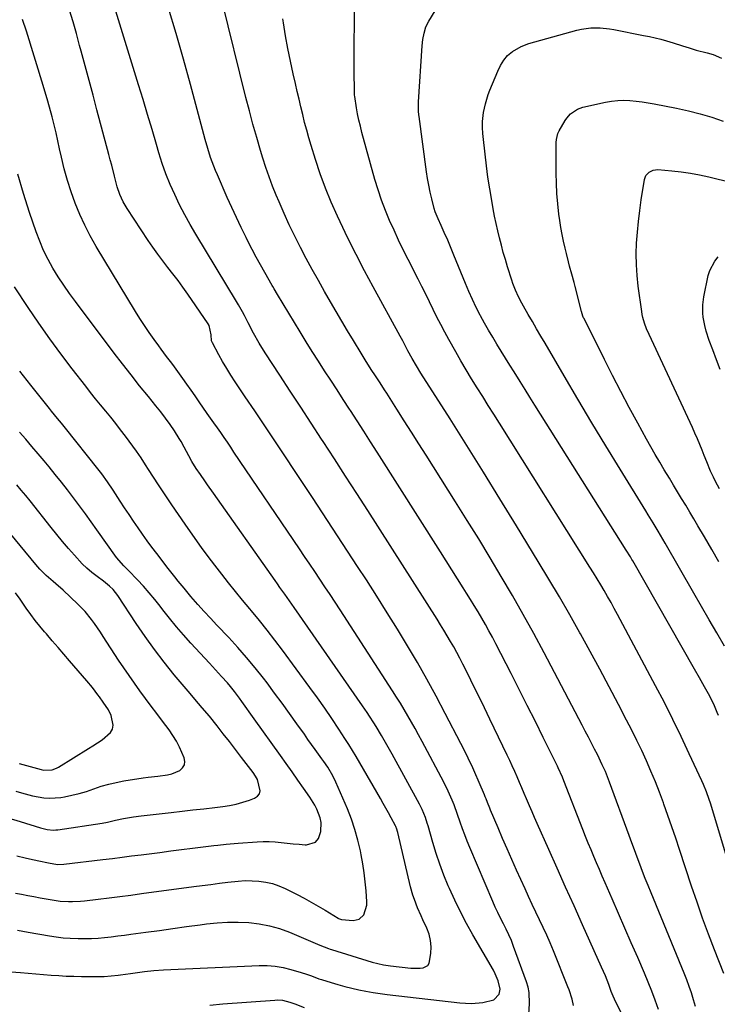
# Model space of a CAD drawing. Units: inches. Extents: x 1889832 to 1895203, y 443151 to 448533.
# Drawn here: x 1892446 to 1892745, y 446999 to 447422 of the extents above; entities that cross this region are included whole.
import ezdxf

# ---------------------------------------------------------------- set-up
doc = ezdxf.new("R2010")
doc.units = ezdxf.units.IN
doc.header["$MEASUREMENT"] = 0
doc.layers.add('7', color=7, linetype='Continuous')
doc.layers.add('8', color=7, linetype='Continuous')

msp = doc.modelspace()

# ---------------------------------------------------------------- linework, layer by layer
at = {"layer": '7', "color": 18}
for points in [[(1892703.81, 446995.2, 1822), (1892700.67, 447001.38, 1822), (1892700.13, 447002.6, 1822), (1892699.37, 447004.69, 1822), (1892698.28, 447007.64, 1822), (1892697.56, 447009.53, 1822), (1892696.81, 447011.4, 1822), (1892695.21, 447015.11, 1822), (1892687, 447033.31, 1822), (1892683.37, 447041.39, 1822), (1892679.75, 447049.47, 1822), (1892676.13, 447057.56, 1822), (1892672.53, 447065.65, 1822), (1892667.6, 447076.76, 1822), (1892666.48, 447079.3, 1822), (1892665.37, 447081.84, 1822), (1892664.28, 447084.4, 1822), (1892663.05, 447087.31, 1822), (1892662.04, 447089.69, 1822), (1892661.04, 447092.06, 1822), (1892660.02, 447094.43, 1822), (1892658.99, 447096.79, 1822), (1892657.95, 447099.15, 1822), (1892656.89, 447101.5, 1822), (1892655.8, 447103.83, 1822), (1892654.7, 447106.16, 1822), (1892647.32, 447121.56, 1822), (1892645.01, 447126.36, 1822), (1892642.67, 447131.14, 1822), (1892640.31, 447135.91, 1822), (1892637.94, 447140.67, 1822), (1892635.64, 447145.23, 1822), (1892634.37, 447147.69, 1822), (1892633.08, 447150.13, 1822), (1892631.75, 447152.56, 1822), (1892630.39, 447154.96, 1822), (1892628.99, 447157.35, 1822), (1892627.58, 447159.72, 1822), (1892626.13, 447162.07, 1822), (1892624.66, 447164.42, 1822), (1892594.91, 447211.06, 1822), (1892590.15, 447218.48, 1822), (1892585.38, 447225.89, 1822), (1892580.58, 447233.29, 1822), (1892575.76, 447240.67, 1822), (1892575.09, 447241.7, 1822), (1892570.6, 447248.56, 1822), (1892566.1, 447255.43, 1822), (1892561.61, 447262.29, 1822), (1892557.12, 447269.16, 1822), (1892550.84, 447278.76, 1822), (1892548.24, 447282.96, 1822), (1892545.84, 447287.28, 1822), (1892543.55, 447291.66, 1822), (1892541.95, 447294.78, 1822), (1892541.14, 447296.32, 1822), (1892539.44, 447299.38, 1822), (1892538.55, 447300.89, 1822), (1892521.14, 447329.68, 1822), (1892518.71, 447333.84, 1822), (1892516.37, 447338.06, 1822), (1892514.16, 447342.34, 1822), (1892512.04, 447346.68, 1822), (1892510.1, 447351.09, 1822), (1892508.29, 447355.55, 1822), (1892506.7, 447360.09, 1822), (1892505.25, 447364.68, 1822), (1892504.21, 447368.25, 1822), (1892502.33, 447374.66, 1822), (1892500.43, 447381.07, 1822), (1892498.5, 447387.47, 1822), (1892496.56, 447393.86, 1822), (1892482.26, 447440.47, 1822)], [(1892735.44, 446998.26, 1826), (1892734.66, 447001.16, 1826), (1892733.77, 447004.03, 1826), (1892732.82, 447006.88, 1826), (1892731.78, 447009.69, 1826), (1892730.68, 447012.49, 1826), (1892716.4, 447047.08, 1826), (1892715.16, 447050.12, 1826), (1892713.95, 447053.17, 1826), (1892712.77, 447056.22, 1826), (1892711.6, 447059.29, 1826), (1892710.46, 447062.36, 1826), (1892709.31, 447065.44, 1826), (1892708.18, 447068.51, 1826), (1892707.04, 447071.59, 1826), (1892698.59, 447094.58, 1826), (1892696.81, 447099.08, 1826), (1892695.5, 447102.03, 1826), (1892693.39, 447106.39, 1826), (1892692.21, 447108.7, 1826), (1892690.88, 447111.29, 1826), (1892689.55, 447113.88, 1826), (1892688.2, 447116.47, 1826), (1892686.85, 447119.04, 1826), (1892670.52, 447150, 1826), (1892666.07, 447158.28, 1826), (1892661.55, 447166.52, 1826), (1892656.91, 447174.68, 1826), (1892652.18, 447182.81, 1826), (1892647.36, 447190.87, 1826), (1892642.5, 447198.91, 1826), (1892637.56, 447206.9, 1826), (1892632.57, 447214.86, 1826), (1892619.92, 447234.83, 1826), (1892616.8, 447239.77, 1826), (1892613.67, 447244.7, 1826), (1892610.54, 447249.63, 1826), (1892607.41, 447254.57, 1826), (1892603.04, 447261.45, 1826), (1892602.09, 447262.93, 1826), (1892600.18, 447265.9, 1826), (1892598.18, 447268.97, 1826), (1892596.4, 447271.71, 1826), (1892593.75, 447275.84, 1826), (1892592.03, 447278.62, 1826), (1892588.7, 447284.06, 1826), (1892586.2, 447288.19, 1826), (1892583.73, 447292.33, 1826), (1892581.29, 447296.5, 1826), (1892578.87, 447300.68, 1826), (1892576.35, 447305.09, 1826), (1892573.7, 447309.79, 1826), (1892571.08, 447314.51, 1826), (1892568.52, 447319.27, 1826), (1892566, 447324.04, 1826), (1892563.56, 447328.86, 1826), (1892561.2, 447333.71, 1826), (1892558.97, 447338.63, 1826), (1892556.82, 447343.58, 1826), (1892555.6, 447346.46, 1826), (1892554.03, 447350.38, 1826), (1892552.54, 447354.32, 1826), (1892551.18, 447358.31, 1826), (1892549.89, 447362.32, 1826), (1892548.91, 447365.59, 1826), (1892547.24, 447371.28, 1826), (1892545.62, 447376.98, 1826), (1892544.1, 447382.7, 1826), (1892542.63, 447388.44, 1826), (1892532.44, 447429.63, 1826)], [(1892719.58, 446996.93, 1824), (1892718.19, 447000.89, 1824), (1892716.74, 447004.82, 1824), (1892715.18, 447008.72, 1824), (1892713.56, 447012.58, 1824), (1892710.68, 447019.2, 1824), (1892707.94, 447025.49, 1824), (1892705.21, 447031.79, 1824), (1892702.47, 447038.09, 1824), (1892699.74, 447044.38, 1824), (1892696.74, 447051.3, 1824), (1892695.51, 447054.14, 1824), (1892694.29, 447056.98, 1824), (1892693.08, 447059.83, 1824), (1892691.87, 447062.68, 1824), (1892690.68, 447065.54, 1824), (1892689.5, 447068.4, 1824), (1892688.34, 447071.27, 1824), (1892687.2, 447074.14, 1824), (1892679, 447095.09, 1824), (1892678.36, 447096.68, 1824), (1892676.61, 447100.62, 1824), (1892676.24, 447101.39, 1824), (1892670.19, 447113.65, 1824), (1892666.78, 447120.54, 1824), (1892663.33, 447127.42, 1824), (1892659.86, 447134.28, 1824), (1892656.36, 447141.13, 1824), (1892649.79, 447153.93, 1824), (1892648.34, 447156.7, 1824), (1892646.85, 447159.46, 1824), (1892645.33, 447162.19, 1824), (1892643.78, 447164.91, 1824), (1892642.19, 447167.61, 1824), (1892640.58, 447170.29, 1824), (1892638.94, 447172.96, 1824), (1892637.28, 447175.62, 1824), (1892635.79, 447177.99, 1824), (1892633.37, 447181.82, 1824), (1892630.95, 447185.65, 1824), (1892628.53, 447189.48, 1824), (1892626.1, 447193.31, 1824), (1892598.94, 447236.19, 1824), (1892596.1, 447240.66, 1824), (1892593.24, 447245.12, 1824), (1892590.37, 447249.57, 1824), (1892587.48, 447254.01, 1824), (1892587.06, 447254.67, 1824), (1892584.38, 447258.78, 1824), (1892581.7, 447262.89, 1824), (1892579.02, 447267, 1824), (1892576.35, 447271.12, 1824), (1892573.7, 447275.25, 1824), (1892571.07, 447279.39, 1824), (1892568.49, 447283.56, 1824), (1892565.92, 447287.74, 1824), (1892556.18, 447303.82, 1824), (1892554.71, 447306.27, 1824), (1892554.14, 447307.26, 1824), (1892553.85, 447307.75, 1824), (1892550.69, 447313.26, 1824), (1892548.85, 447316.52, 1824), (1892547.05, 447319.8, 1824), (1892545.31, 447323.12, 1824), (1892543.61, 447326.45, 1824), (1892542.7, 447328.26, 1824), (1892540.61, 447332.53, 1824), (1892538.56, 447336.82, 1824), (1892536.57, 447341.14, 1824), (1892534.63, 447345.48, 1824), (1892530.41, 447355.12, 1824), (1892529.62, 447356.98, 1824), (1892528.15, 447360.76, 1824), (1892527.47, 447362.66, 1824), (1892526.21, 447366.51, 1824), (1892525.1, 447370.41, 1824), (1892518.78, 447393.91, 1824), (1892515.76, 447404.87, 1824), (1892512.66, 447415.8, 1824), (1892509.42, 447426.7, 1824)], [(1892745.39, 447123.09, 1832), (1892744.82, 447124.48, 1832), (1892743.61, 447127.26, 1832), (1892741.66, 447131.5, 1832), (1892739.37, 447135.47, 1832), (1892737.18, 447139.27, 1832), (1892735.01, 447143.08, 1832), (1892708.56, 447189.53, 1832), (1892708.22, 447190.12, 1832), (1892707.54, 447191.28, 1832), (1892705.79, 447194.15, 1832), (1892666.55, 447256.39, 1832), (1892664.45, 447259.74, 1832), (1892662.35, 447263.1, 1832), (1892660.27, 447266.46, 1832), (1892657.71, 447270.59, 1832), (1892655.87, 447273.57, 1832), (1892654.03, 447276.55, 1832), (1892652.17, 447279.52, 1832), (1892650.31, 447282.49, 1832), (1892648.47, 447285.47, 1832), (1892646.68, 447288.48, 1832), (1892644.96, 447291.53, 1832), (1892643.29, 447294.61, 1832), (1892643.08, 447295, 1832), (1892641.39, 447298.32, 1832), (1892639.77, 447301.67, 1832), (1892638.25, 447305.07, 1832), (1892636.81, 447308.5, 1832), (1892631.86, 447320.78, 1832), (1892630.98, 447322.9, 1832), (1892629.17, 447327.12, 1832), (1892627.64, 447330.49, 1832), (1892626.33, 447333.39, 1832), (1892625.03, 447336.31, 1832), (1892623.87, 447339.26, 1832), (1892623.39, 447340.78, 1832), (1892622.3, 447344.95, 1832), (1892621.62, 447347.82, 1832), (1892621.02, 447350.7, 1832), (1892620.51, 447353.61, 1832), (1892620.06, 447356.52, 1832), (1892616.88, 447380.23, 1832), (1892616.79, 447381, 1832), (1892616.65, 447382.56, 1832), (1892616.63, 447385.69, 1832), (1892616.67, 447386.47, 1832), (1892618.26, 447410.58, 1832), (1892618.55, 447413.33, 1832), (1892619.05, 447416.05, 1832), (1892619.86, 447418.66, 1832), (1892621.08, 447421.11, 1832), (1892623.73, 447425.51, 1832)], [(1892663.98, 446994.75, 1818), (1892664.34, 446999.55, 1818), (1892664.18, 447004.28, 1818), (1892663.7, 447006.59, 1818), (1892663.02, 447008.87, 1818), (1892657.45, 447024.02, 1818), (1892656.48, 447026.5, 1818), (1892655.44, 447028.96, 1818), (1892654.31, 447031.37, 1818), (1892653.1, 447033.74, 1818), (1892651.88, 447036.12, 1818), (1892650.7, 447038.51, 1818), (1892649.58, 447040.93, 1818), (1892648.5, 447043.37, 1818), (1892638.61, 447066.52, 1818), (1892637.52, 447069.18, 1818), (1892636.46, 447071.86, 1818), (1892635.48, 447074.56, 1818), (1892634.54, 447077.28, 1818), (1892633.39, 447080.71, 1818), (1892631.91, 447084.73, 1818), (1892631.12, 447086.73, 1818), (1892629.42, 447090.66, 1818), (1892627.51, 447094.49, 1818), (1892618.2, 447112.03, 1818), (1892616.71, 447114.79, 1818), (1892615.2, 447117.55, 1818), (1892613.67, 447120.29, 1818), (1892612.11, 447123.01, 1818), (1892610.51, 447125.72, 1818), (1892608.89, 447128.41, 1818), (1892607.23, 447131.07, 1818), (1892605.54, 447133.72, 1818), (1892582.98, 447168.52, 1818), (1892580.84, 447171.8, 1818), (1892578.69, 447175.08, 1818), (1892576.53, 447178.35, 1818), (1892574.36, 447181.61, 1818), (1892572.18, 447184.87, 1818), (1892569.99, 447188.13, 1818), (1892567.8, 447191.38, 1818), (1892565.6, 447194.63, 1818), (1892537.48, 447236.21, 1818), (1892536.07, 447238.3, 1818), (1892534.65, 447240.38, 1818), (1892533.22, 447242.46, 1818), (1892531.78, 447244.54, 1818), (1892530.35, 447246.61, 1818), (1892528.91, 447248.68, 1818), (1892527.47, 447250.75, 1818), (1892526.03, 447252.82, 1818), (1892522.55, 447257.81, 1818), (1892520.8, 447260.32, 1818), (1892519.05, 447262.83, 1818), (1892517.28, 447265.33, 1818), (1892515.52, 447267.82, 1818), (1892514.15, 447269.75, 1818), (1892511.95, 447272.79, 1818), (1892510.83, 447274.3, 1818), (1892508.56, 447277.29, 1818), (1892506.31, 447280.3, 1818), (1892505.2, 447281.81, 1818), (1892503.18, 447284.57, 1818), (1892501.11, 447287.5, 1818), (1892499.09, 447290.46, 1818), (1892497.14, 447293.47, 1818), (1892495.25, 447296.51, 1818), (1892478.4, 447324.49, 1818), (1892475.85, 447328.98, 1818), (1892473.47, 447333.55, 1818), (1892471.34, 447338.23, 1818), (1892469.37, 447343, 1818), (1892467.63, 447347.86, 1818), (1892466.05, 447352.77, 1818), (1892464.69, 447357.74, 1818), (1892463.49, 447362.76, 1818), (1892462.7, 447366.4, 1818), (1892461.13, 447373.25, 1818), (1892459.45, 447380.07, 1818), (1892457.59, 447386.84, 1818), (1892455.61, 447393.58, 1818), (1892448.45, 447416.92, 1818), (1892446.75, 447421.93, 1818)], [(1892747.63, 447012.33, 1828), (1892743.66, 447022.52, 1828), (1892741.07, 447029.32, 1828), (1892738.56, 447036.14, 1828), (1892736.15, 447043, 1828), (1892733.81, 447049.89, 1828), (1892728.64, 447065.55, 1828), (1892727, 447070.44, 1828), (1892725.34, 447075.33, 1828), (1892723.64, 447080.21, 1828), (1892721.92, 447085.08, 1828), (1892721.72, 447085.64, 1828), (1892720.03, 447090.2, 1828), (1892718.27, 447094.72, 1828), (1892716.39, 447099.2, 1828), (1892714.44, 447103.65, 1828), (1892712.4, 447108.06, 1828), (1892710.31, 447112.45, 1828), (1892708.15, 447116.8, 1828), (1892705.94, 447121.13, 1828), (1892702.46, 447127.82, 1828), (1892698.44, 447135.46, 1828), (1892694.38, 447143.08, 1828), (1892690.26, 447150.66, 1828), (1892686.09, 447158.22, 1828), (1892685.87, 447158.61, 1828), (1892681.52, 447166.32, 1828), (1892677.1, 447174, 1828), (1892672.6, 447181.62, 1828), (1892668.03, 447189.21, 1828), (1892658.65, 447204.6, 1828), (1892651.6, 447216.09, 1828), (1892644.51, 447227.56, 1828), (1892637.36, 447238.99, 1828), (1892630.17, 447250.4, 1828), (1892617.72, 447270.03, 1828), (1892615.77, 447273.2, 1828), (1892613.91, 447276.42, 1828), (1892612.11, 447279.67, 1828), (1892609.9, 447283.88, 1828), (1892608.77, 447285.98, 1828), (1892597.21, 447307.08, 1828), (1892593.5, 447314, 1828), (1892589.89, 447320.96, 1828), (1892586.4, 447328, 1828), (1892583, 447335.07, 1828), (1892581.9, 447337.41, 1828), (1892579.25, 447343.4, 1828), (1892576.76, 447349.46, 1828), (1892574.52, 447355.61, 1828), (1892572.45, 447361.83, 1828), (1892570.6, 447367.81, 1828), (1892569.62, 447371.1, 1828), (1892568.68, 447374.39, 1828), (1892567.8, 447377.7, 1828), (1892566.97, 447381.02, 1828), (1892566.17, 447384.35, 1828), (1892565.39, 447387.68, 1828), (1892564.62, 447391.02, 1828), (1892563.85, 447394.36, 1828), (1892562.91, 447398.54, 1828), (1892561.73, 447403.98, 1828), (1892560.63, 447409.43, 1828), (1892559.64, 447414.91, 1828), (1892558.73, 447420.4, 1828), (1892558.46, 447422.09, 1828)], [(1892747.97, 447152.88, 1834), (1892744.68, 447158.56, 1834), (1892741.39, 447164.23, 1834), (1892738.11, 447169.92, 1834), (1892734.83, 447175.6, 1834), (1892722.49, 447197.04, 1834), (1892721.47, 447198.8, 1834), (1892719.41, 447202.3, 1834), (1892717.31, 447205.78, 1834), (1892715.19, 447209.25, 1834), (1892714.13, 447210.98, 1834), (1892703.15, 447228.85, 1834), (1892697.07, 447238.82, 1834), (1892691.03, 447248.81, 1834), (1892685.05, 447258.85, 1834), (1892679.12, 447268.91, 1834), (1892670.94, 447282.88, 1834), (1892669.13, 447285.97, 1834), (1892667.33, 447289.07, 1834), (1892665.53, 447292.17, 1834), (1892663.73, 447295.27, 1834), (1892661.67, 447298.84, 1834), (1892660.92, 447300.17, 1834), (1892659.52, 447302.87, 1834), (1892658.26, 447305.64, 1834), (1892657.17, 447308.48, 1834), (1892656.68, 447309.93, 1834), (1892654.87, 447315.71, 1834), (1892653.94, 447318.79, 1834), (1892653.04, 447321.87, 1834), (1892652.19, 447324.97, 1834), (1892651.38, 447328.08, 1834), (1892650.63, 447331.21, 1834), (1892649.92, 447334.34, 1834), (1892649.28, 447337.49, 1834), (1892648.68, 447340.65, 1834), (1892648.05, 447344.21, 1834), (1892647.22, 447349.16, 1834), (1892646.45, 447354.12, 1834), (1892645.79, 447359.09, 1834), (1892645.19, 447364.07, 1834), (1892644.35, 447371.67, 1834), (1892644.23, 447372.96, 1834), (1892644.09, 447375.54, 1834), (1892644.12, 447378.11, 1834), (1892644.58, 447381.95, 1834), (1892645.36, 447385.6, 1834), (1892646.57, 447389.61, 1834), (1892647.32, 447391.58, 1834), (1892650.71, 447399.68, 1834), (1892651.85, 447402.09, 1834), (1892653.23, 447404.38, 1834), (1892654.9, 447406.42, 1834), (1892656.94, 447408.1, 1834), (1892660.72, 447410.29, 1834), (1892664.02, 447411.49, 1834), (1892684.64, 447417.23, 1834), (1892686.59, 447417.69, 1834), (1892690.54, 447418.22, 1834), (1892694.54, 447418.24, 1834), (1892698.53, 447417.86, 1834), (1892700.51, 447417.53, 1834), (1892713.25, 447415.06, 1834), (1892715.72, 447414.54, 1834), (1892718.18, 447413.98, 1834), (1892720.62, 447413.35, 1834), (1892723.05, 447412.66, 1834), (1892725.92, 447411.81, 1834), (1892729.85, 447410.59, 1834), (1892732.78, 447409.65, 1834), (1892735.75, 447408.77, 1834), (1892740.46, 447407.6, 1834), (1892743, 447406.81, 1834), (1892746.67, 447405.22, 1834)], [(1892745.56, 447189.06, 1836), (1892742.44, 447194.41, 1836), (1892739.31, 447199.75, 1836), (1892736.49, 447204.59, 1836), (1892734.77, 447207.51, 1836), (1892733.05, 447210.43, 1836), (1892731.3, 447213.34, 1836), (1892729.55, 447216.25, 1836), (1892727.79, 447219.15, 1836), (1892726.03, 447222.05, 1836), (1892724.27, 447224.96, 1836), (1892722.09, 447228.57, 1836), (1892720.14, 447231.84, 1836), (1892718.22, 447235.13, 1836), (1892716.35, 447238.43, 1836), (1892714.49, 447241.76, 1836), (1892710.73, 447248.61, 1836), (1892707.06, 447255.4, 1836), (1892703.44, 447262.21, 1836), (1892699.9, 447269.06, 1836), (1892696.41, 447275.95, 1836), (1892687.66, 447293.47, 1836), (1892687.48, 447293.83, 1836), (1892687.16, 447294.57, 1836), (1892686.55, 447296.49, 1836), (1892683.84, 447307.21, 1836), (1892683.39, 447308.98, 1836), (1892682.45, 447312.52, 1836), (1892681.49, 447316.05, 1836), (1892681.02, 447317.81, 1836), (1892680.13, 447321.36, 1836), (1892679.56, 447323.7, 1836), (1892678.88, 447326.65, 1836), (1892678.27, 447329.62, 1836), (1892677.75, 447332.6, 1836), (1892677.29, 447335.59, 1836), (1892676.92, 447338.35, 1836), (1892676.41, 447342.74, 1836), (1892676.02, 447347.14, 1836), (1892675.81, 447351.55, 1836), (1892675.71, 447355.97, 1836), (1892675.71, 447369.02, 1836), (1892675.79, 447370.33, 1836), (1892676.46, 447372.87, 1836), (1892677.04, 447374.05, 1836), (1892679.58, 447378.45, 1836), (1892680.26, 447379.48, 1836), (1892681.87, 447381.32, 1836), (1892684.9, 447383.39, 1836), (1892687.22, 447384.18, 1836), (1892696.91, 447386.38, 1836), (1892699.5, 447386.84, 1836), (1892702.1, 447387.15, 1836), (1892704.72, 447387.21, 1836), (1892707.35, 447387.11, 1836), (1892709.98, 447386.84, 1836), (1892712.6, 447386.51, 1836), (1892715.22, 447386.1, 1836), (1892717.82, 447385.64, 1836), (1892727.35, 447383.76, 1836), (1892732.43, 447382.64, 1836), (1892737.46, 447381.38, 1836), (1892742.43, 447379.89, 1836), (1892747.36, 447378.26, 1836)], [(1892427.78, 447014.12, 1816), (1892445.95, 447012.76, 1816), (1892449.22, 447012.51, 1816), (1892452.48, 447012.25, 1816), (1892455.75, 447011.99, 1816), (1892459.02, 447011.71, 1816), (1892462.28, 447011.47, 1816), (1892465.55, 447011.29, 1816), (1892468.83, 447011.19, 1816), (1892472.1, 447011.14, 1816), (1892480.77, 447011.13, 1816), (1892481.77, 447011.14, 1816), (1892484.76, 447011.33, 1816), (1892487.74, 447011.68, 1816), (1892488.73, 447011.81, 1816), (1892493.03, 447012.39, 1816), (1892497.08, 447012.94, 1816), (1892499.1, 447013.2, 1816), (1892503.16, 447013.65, 1816), (1892507.23, 447013.92, 1816), (1892548.26, 447015.79, 1816), (1892551.71, 447015.77, 1816), (1892555.14, 447015.53, 1816), (1892558.53, 447014.96, 1816), (1892561.89, 447014.16, 1816), (1892566.35, 447012.87, 1816), (1892568.55, 447012.16, 1816), (1892570.69, 447011.33, 1816), (1892573.93, 447010.12, 1816), (1892575.02, 447009.77, 1816), (1892579.14, 447008.51, 1816), (1892582.1, 447007.65, 1816), (1892585.08, 447006.84, 1816), (1892588.08, 447006.1, 1816), (1892591.09, 447005.42, 1816), (1892594.12, 447004.82, 1816), (1892597.16, 447004.28, 1816), (1892600.21, 447003.82, 1816), (1892603.27, 447003.42, 1816), (1892634.39, 446999.83, 1816), (1892636.87, 446999.64, 1816), (1892639.35, 446999.57, 1816), (1892644.31, 446999.93, 1816), (1892649, 447001.03, 1816), (1892651.23, 447003.58, 1816), (1892651.64, 447005.74, 1816), (1892650.82, 447009.3, 1816), (1892649.58, 447012.32, 1816), (1892648.81, 447013.78, 1816), (1892639.93, 447029.01, 1816), (1892637.21, 447033.87, 1816), (1892634.61, 447038.8, 1816), (1892632.2, 447043.82, 1816), (1892629.9, 447048.9, 1816), (1892629.4, 447050.06, 1816), (1892627.54, 447054.64, 1816), (1892625.8, 447059.26, 1816), (1892624.24, 447063.95, 1816), (1892622.8, 447068.67, 1816), (1892620.79, 447075.78, 1816), (1892620.43, 447076.98, 1816), (1892619.64, 447079.36, 1816), (1892618.22, 447082.85, 1816), (1892617.09, 447085.09, 1816), (1892605.32, 447106.51, 1816), (1892603.09, 447110.51, 1816), (1892600.8, 447114.49, 1816), (1892598.46, 447118.43, 1816), (1892597.53, 447119.93, 1816), (1892595.63, 447122.89, 1816), (1892594.66, 447124.36, 1816), (1892592.67, 447127.27, 1816), (1892563.32, 447169.5, 1816), (1892562.31, 447170.95, 1816), (1892561.3, 447172.39, 1816), (1892559.25, 447175.27, 1816), (1892557.2, 447178.14, 1816), (1892556.18, 447179.58, 1816), (1892555.16, 447181.02, 1816), (1892528.64, 447218.57, 1816), (1892526.16, 447222.08, 1816), (1892524.93, 447223.84, 1816), (1892523.05, 447226.54, 1816), (1892521.29, 447229.17, 1816), (1892519.46, 447232.17, 1816), (1892518.09, 447234.62, 1816), (1892516.17, 447238.36, 1816), (1892514.79, 447240.8, 1816), (1892514.04, 447241.98, 1816), (1892511.91, 447245.26, 1816), (1892510.04, 447248.04, 1816), (1892508.1, 447250.78, 1816), (1892506.08, 447253.46, 1816), (1892504, 447256.09, 1816), (1892500.75, 447260.07, 1816), (1892497.02, 447264.68, 1816), (1892493.33, 447269.32, 1816), (1892489.7, 447274, 1816), (1892486.1, 447278.71, 1816), (1892469.43, 447300.77, 1816), (1892466.89, 447304.26, 1816), (1892464.43, 447307.81, 1816), (1892462.09, 447311.43, 1816), (1892459.83, 447315.12, 1816), (1892457.75, 447318.9, 1816), (1892455.82, 447322.75, 1816), (1892454.13, 447326.71, 1816), (1892452.6, 447330.74, 1816), (1892449.76, 447338.96, 1816), (1892447.13, 447347.21, 1816), (1892444.78, 447355.53, 1816)], [(1892745.82, 447220.44, 1838), (1892744.13, 447223.54, 1838), (1892743.16, 447225.4, 1838), (1892741.94, 447228.02, 1838), (1892740.31, 447232.04, 1838), (1892739.24, 447234.73, 1838), (1892738.35, 447237, 1838), (1892737.35, 447239.48, 1838), (1892736.32, 447241.94, 1838), (1892735.25, 447244.38, 1838), (1892734.15, 447246.81, 1838), (1892715.57, 447286.71, 1838), (1892714.53, 447289.1, 1838), (1892713.61, 447291.53, 1838), (1892712.88, 447294.02, 1838), (1892712.61, 447295.28, 1838), (1892712.4, 447296.56, 1838), (1892710.94, 447307.37, 1838), (1892710.45, 447312, 1838), (1892710.14, 447316.63, 1838), (1892710.09, 447321.27, 1838), (1892710.22, 447325.92, 1838), (1892710.56, 447330.57, 1838), (1892710.98, 447335.21, 1838), (1892711.55, 447339.83, 1838), (1892712.2, 447344.44, 1838), (1892713.57, 447353.14, 1838), (1892714.25, 447354.97, 1838), (1892715.59, 447356.39, 1838), (1892717.38, 447357.23, 1838), (1892718.34, 447357.39, 1838), (1892719.35, 447357.41, 1838), (1892725.32, 447356.9, 1838), (1892729.33, 447356.46, 1838), (1892733.31, 447355.9, 1838), (1892737.26, 447355.15, 1838), (1892741.2, 447354.28, 1838), (1892760.32, 447349.55, 1838)], [(1892444.61, 447031.05, 1814), (1892449.23, 447030.21, 1814), (1892458.28, 447028.6, 1814), (1892461.26, 447028.14, 1814), (1892464.26, 447027.76, 1814), (1892467.27, 447027.52, 1814), (1892470.64, 447027.37, 1814), (1892473.49, 447027.35, 1814), (1892476.33, 447027.41, 1814), (1892479.16, 447027.59, 1814), (1892482, 447027.84, 1814), (1892484.82, 447028.17, 1814), (1892487.65, 447028.51, 1814), (1892490.48, 447028.87, 1814), (1892493.3, 447029.25, 1814), (1892499.61, 447030.1, 1814), (1892505.47, 447030.91, 1814), (1892511.32, 447031.71, 1814), (1892517.18, 447032.52, 1814), (1892523.04, 447033.33, 1814), (1892525.75, 447033.71, 1814), (1892530.26, 447034.19, 1814), (1892534.77, 447034.48, 1814), (1892539.29, 447034.49, 1814), (1892543.81, 447034.3, 1814), (1892548.29, 447033.75, 1814), (1892552.7, 447032.92, 1814), (1892557.01, 447031.66, 1814), (1892561.25, 447030.12, 1814), (1892574.3, 447024.63, 1814), (1892576.17, 447023.84, 1814), (1892578.04, 447023.08, 1814), (1892578.68, 447022.86, 1814), (1892579.32, 447022.65, 1814), (1892596.79, 447017.3, 1814), (1892601.63, 447016.1, 1814), (1892603.59, 447015.78, 1814), (1892604.58, 447015.66, 1814), (1892613.43, 447014.72, 1814), (1892614.73, 447014.64, 1814), (1892617.34, 447014.7, 1814), (1892618.64, 447014.85, 1814), (1892620.61, 447015.87, 1814), (1892621.19, 447016.78, 1814), (1892621.93, 447020.97, 1814), (1892622.03, 447023.79, 1814), (1892621.82, 447026.56, 1814), (1892621.16, 447029.26, 1814), (1892620.19, 447031.91, 1814), (1892618.56, 447035.4, 1814), (1892617.77, 447037.13, 1814), (1892616.26, 447040.62, 1814), (1892614.88, 447044.16, 1814), (1892614.27, 447045.95, 1814), (1892613.27, 447049.61, 1814), (1892607.8, 447072.98, 1814), (1892607.71, 447073.33, 1814), (1892607.37, 447074.4, 1814), (1892606.93, 447075.42, 1814), (1892606.76, 447075.75, 1814), (1892604.87, 447079.24, 1814), (1892603.74, 447081.3, 1814), (1892601.44, 447085.42, 1814), (1892600.28, 447087.46, 1814), (1892591.44, 447102.84, 1814), (1892589.9, 447105.48, 1814), (1892588.33, 447108.1, 1814), (1892586.72, 447110.69, 1814), (1892585.08, 447113.27, 1814), (1892582.48, 447117.28, 1814), (1892579.48, 447121.83, 1814), (1892576.42, 447126.33, 1814), (1892573.28, 447130.78, 1814), (1892570.09, 447135.19, 1814), (1892558.24, 447151.21, 1814), (1892555.01, 447155.5, 1814), (1892551.74, 447159.74, 1814), (1892548.39, 447163.93, 1814), (1892544.99, 447168.07, 1814), (1892544.25, 447168.97, 1814), (1892541.2, 447172.65, 1814), (1892538.18, 447176.35, 1814), (1892535.18, 447180.08, 1814), (1892532.21, 447183.82, 1814), (1892529.29, 447187.6, 1814), (1892526.4, 447191.42, 1814), (1892523.58, 447195.27, 1814), (1892520.8, 447199.16, 1814), (1892516.56, 447205.21, 1814), (1892513.65, 447209.41, 1814), (1892510.76, 447213.62, 1814), (1892507.91, 447217.87, 1814), (1892505.1, 447222.13, 1814), (1892500.79, 447228.72, 1814), (1892499.52, 447230.69, 1814), (1892497.66, 447233.68, 1814), (1892495.67, 447236.58, 1814), (1892490.92, 447243, 1814), (1892488.86, 447245.73, 1814), (1892486.77, 447248.45, 1814), (1892484.63, 447251.12, 1814), (1892482.46, 447253.77, 1814), (1892480.28, 447256.42, 1814), (1892478.12, 447259.08, 1814), (1892475.99, 447261.76, 1814), (1892473.88, 447264.45, 1814), (1892468.13, 447271.86, 1814), (1892463.24, 447278.33, 1814), (1892458.44, 447284.87, 1814), (1892453.79, 447291.51, 1814), (1892449.24, 447298.22, 1814), (1892443.31, 447307.18, 1814)], [(1892443.7, 447046.93, 1812), (1892446.34, 447046.4, 1812), (1892448.98, 447045.89, 1812), (1892451.63, 447045.39, 1812), (1892454.28, 447044.91, 1812), (1892459.54, 447043.97, 1812), (1892462.98, 447043.5, 1812), (1892466.45, 447043.29, 1812), (1892468.19, 447043.29, 1812), (1892471.66, 447043.45, 1812), (1892473.4, 447043.62, 1812), (1892479.25, 447044.31, 1812), (1892483.9, 447044.88, 1812), (1892488.56, 447045.45, 1812), (1892493.21, 447046.05, 1812), (1892497.86, 447046.67, 1812), (1892520.19, 447049.67, 1812), (1892523.86, 447050.16, 1812), (1892527.54, 447050.65, 1812), (1892531.21, 447051.14, 1812), (1892534.89, 447051.62, 1812), (1892539.29, 447052.09, 1812), (1892542.25, 447052.25, 1812), (1892545.22, 447052.21, 1812), (1892548.19, 447052.04, 1812), (1892551.12, 447051.61, 1812), (1892553.98, 447050.97, 1812), (1892556.75, 447050, 1812), (1892559.47, 447048.82, 1812), (1892564.54, 447046.26, 1812), (1892567.61, 447044.67, 1812), (1892570.64, 447043.03, 1812), (1892573.64, 447041.32, 1812), (1892576.6, 447039.55, 1812), (1892582.15, 447036.16, 1812), (1892582.33, 447036.06, 1812), (1892583.25, 447035.66, 1812), (1892583.64, 447035.6, 1812), (1892588.56, 447035.17, 1812), (1892591.22, 447035.69, 1812), (1892593.21, 447037.53, 1812), (1892594.53, 447041.71, 1812), (1892594.55, 447043.2, 1812), (1892594.17, 447047.91, 1812), (1892593.79, 447051.79, 1812), (1892593.32, 447055.65, 1812), (1892592.73, 447059.5, 1812), (1892592.04, 447063.33, 1812), (1892591.71, 447065.02, 1812), (1892590.65, 447069.65, 1812), (1892589.4, 447074.21, 1812), (1892587.86, 447078.69, 1812), (1892586.13, 447083.11, 1812), (1892581.22, 447094.54, 1812), (1892579.96, 447097.18, 1812), (1892577.68, 447100.93, 1812), (1892576.03, 447103.36, 1812), (1892575.18, 447104.56, 1812), (1892572.28, 447108.6, 1812), (1892570.75, 447110.75, 1812), (1892569.22, 447112.9, 1812), (1892567.71, 447115.05, 1812), (1892564.5, 447119.62, 1812), (1892561.35, 447124.04, 1812), (1892558.17, 447128.43, 1812), (1892554.93, 447132.79, 1812), (1892551.66, 447137.12, 1812), (1892550.1, 447139.16, 1812), (1892546.56, 447143.65, 1812), (1892542.92, 447148.05, 1812), (1892539.14, 447152.34, 1812), (1892535.27, 447156.54, 1812), (1892530.13, 447161.95, 1812), (1892527.4, 447164.85, 1812), (1892524.69, 447167.76, 1812), (1892522.02, 447170.71, 1812), (1892519.04, 447174.25, 1812), (1892516.08, 447177.81, 1812), (1892513.6, 447180.79, 1812), (1892512.14, 447182.59, 1812), (1892509.27, 447186.23, 1812), (1892504.36, 447192.6, 1812), (1892502.28, 447195.34, 1812), (1892500.25, 447198.1, 1812), (1892498.26, 447200.91, 1812), (1892496.31, 447203.73, 1812), (1892494.39, 447206.59, 1812), (1892492.47, 447209.44, 1812), (1892490.58, 447212.31, 1812), (1892488.69, 447215.18, 1812), (1892485.63, 447219.84, 1812), (1892483.24, 447223.36, 1812), (1892480.74, 447226.8, 1812), (1892479.01, 447229.05, 1812), (1892465.21, 447246.43, 1812), (1892463.52, 447248.55, 1812), (1892461.82, 447250.65, 1812), (1892459.25, 447253.8, 1812), (1892458.4, 447254.85, 1812), (1892450.36, 447264.85, 1812), (1892445.54, 447270.94, 1812)], [(1892440.52, 447079.17, 1808), (1892445.8, 447077.57, 1808), (1892454.53, 447074.89, 1808), (1892457.27, 447074.23, 1808), (1892460.07, 447073.96, 1808), (1892461, 447074, 1808), (1892461.93, 447074.1, 1808), (1892480.88, 447076.92, 1808), (1892483.21, 447077.33, 1808), (1892486.66, 447078.15, 1808), (1892490.13, 447078.89, 1808), (1892494.32, 447079.62, 1808), (1892497.6, 447080.06, 1808), (1892510.55, 447081.52, 1808), (1892515.21, 447082.06, 1808), (1892519.88, 447082.59, 1808), (1892524.55, 447083.13, 1808), (1892529.22, 447083.67, 1808), (1892532.67, 447084.07, 1808), (1892535.59, 447084.52, 1808), (1892538.47, 447085.11, 1808), (1892541.31, 447085.9, 1808), (1892544.12, 447086.82, 1808), (1892546.34, 447087.65, 1808), (1892547.58, 447088.49, 1808), (1892548.45, 447089.52, 1808), (1892548.79, 447090.83, 1808), (1892547.53, 447095.62, 1808), (1892546.67, 447097.14, 1808), (1892545.69, 447098.61, 1808), (1892540.74, 447105.17, 1808), (1892538.15, 447108.56, 1808), (1892535.55, 447111.94, 1808), (1892532.91, 447115.3, 1808), (1892530.26, 447118.64, 1808), (1892526.92, 447122.8, 1808), (1892523.86, 447126.49, 1808), (1892520.7, 447130.1, 1808), (1892518.63, 447132.54, 1808), (1892511.85, 447140.62, 1808), (1892507.53, 447145.96, 1808), (1892503.33, 447151.39, 1808), (1892499.34, 447156.97, 1808), (1892495.47, 447162.65, 1808), (1892487.64, 447174.59, 1808), (1892485.61, 447177.15, 1808), (1892484.03, 447178.67, 1808), (1892481.49, 447180.74, 1808), (1892478.74, 447182.78, 1808), (1892476.54, 447184.52, 1808), (1892474.42, 447186.33, 1808), (1892472.41, 447188.27, 1808), (1892469.03, 447191.9, 1808), (1892466.45, 447194.82, 1808), (1892463.92, 447197.77, 1808), (1892461.44, 447200.76, 1808), (1892459.01, 447203.79, 1808), (1892450.02, 447215.2, 1808), (1892448.15, 447217.55, 1808), (1892446.24, 447219.87, 1808), (1892444.3, 447222.16, 1808)], [(1892443.93, 447090.66, 1806), (1892446.28, 447089.92, 1806), (1892451.04, 447088.66, 1806), (1892455.88, 447087.8, 1806), (1892458.31, 447087.63, 1806), (1892463.17, 447087.99, 1806), (1892464.73, 447088.25, 1806), (1892467.92, 447088.87, 1806), (1892471.08, 447089.62, 1806), (1892474.19, 447090.56, 1806), (1892477.4, 447091.67, 1806), (1892480.55, 447092.75, 1806), (1892483.73, 447093.7, 1806), (1892486.96, 447094.44, 1806), (1892490.23, 447095.06, 1806), (1892498.58, 447096.35, 1806), (1892500.64, 447096.65, 1806), (1892504.75, 447097.13, 1806), (1892509, 447097.63, 1806), (1892510.82, 447098.07, 1806), (1892514.28, 447099.55, 1806), (1892515.46, 447100.65, 1806), (1892516.24, 447101.9, 1806), (1892516.4, 447103.36, 1806), (1892516.15, 447104.97, 1806), (1892514.16, 447109.52, 1806), (1892512.82, 447112.11, 1806), (1892511.28, 447114.58, 1806), (1892509.61, 447116.98, 1806), (1892506.77, 447120.76, 1806), (1892504.35, 447123.98, 1806), (1892501.94, 447127.21, 1806), (1892499.53, 447130.45, 1806), (1892497.14, 447133.7, 1806), (1892494.78, 447136.96, 1806), (1892492.46, 447140.26, 1806), (1892490.19, 447143.59, 1806), (1892487.97, 447146.95, 1806), (1892481.39, 447157.06, 1806), (1892480.17, 447158.91, 1806), (1892477.65, 447162.55, 1806), (1892476.36, 447164.34, 1806), (1892473.59, 447167.78, 1806), (1892472.08, 447169.39, 1806), (1892470.51, 447170.95, 1806), (1892464.21, 447176.87, 1806), (1892461.1, 447179.63, 1806), (1892459.93, 447180.61, 1806), (1892456.96, 447183.2, 1806), (1892454.17, 447185.98, 1806), (1892453.3, 447186.96, 1806), (1892452.44, 447187.96, 1806), (1892430.19, 447214.88, 1806)], [(1892445.39, 447102.58, 1804), (1892454.82, 447099.93, 1804), (1892455.76, 447099.73, 1804), (1892459.53, 447099.87, 1804), (1892461.31, 447100.51, 1804), (1892462.15, 447100.96, 1804), (1892475.04, 447108.91, 1804), (1892477, 447110.16, 1804), (1892480.87, 447112.76, 1804), (1892484.54, 447115.85, 1804), (1892485.37, 447117.29, 1804), (1892485.63, 447118.93, 1804), (1892484.79, 447123.19, 1804), (1892483.68, 447125.6, 1804), (1892481.41, 447128.92, 1804), (1892479.82, 447131.1, 1804), (1892479.13, 447132.03, 1804), (1892476.78, 447135.08, 1804), (1892474.33, 447138.04, 1804), (1892466.97, 447146.61, 1804), (1892464.49, 447149.49, 1804), (1892462.01, 447152.37, 1804), (1892459.52, 447155.25, 1804), (1892457.03, 447158.12, 1804), (1892456.25, 447159.01, 1804), (1892454.19, 447161.47, 1804), (1892452.18, 447163.97, 1804), (1892450.26, 447166.53, 1804), (1892448.39, 447169.13, 1804), (1892445.7, 447173, 1804), (1892443.75, 447175.81, 1804)], [(1892527.09, 446998.86, 1818), (1892532.74, 446999.33, 1818), (1892554.98, 447001.02, 1818), (1892556.08, 447001.05, 1818), (1892558.26, 447000.89, 1818), (1892561.49, 447000.13, 1818), (1892563.57, 446999.39, 1818), (1892567.59, 446997.82, 1818)]]:
    msp.add_polyline3d(points, dxfattribs=at)
at = {"layer": '8', "color": 18}
for points in [[(1892760.24, 447024.43, 1830), (1892742.88, 447082.25, 1830), (1892741.86, 447085.51, 1830), (1892741.31, 447087.13, 1830), (1892740.17, 447090.34, 1830), (1892738.89, 447093.5, 1830), (1892738.19, 447095.06, 1830), (1892732.81, 447106.73, 1830), (1892729.35, 447114.09, 1830), (1892725.8, 447121.4, 1830), (1892722.12, 447128.65, 1830), (1892718.36, 447135.86, 1830), (1892702.06, 447166.49, 1830), (1892700.66, 447169.08, 1830), (1892699.24, 447171.65, 1830), (1892697.79, 447174.21, 1830), (1892696.32, 447176.75, 1830), (1892694.82, 447179.28, 1830), (1892693.3, 447181.8, 1830), (1892691.76, 447184.3, 1830), (1892690.21, 447186.8, 1830), (1892651.37, 447248.61, 1830), (1892648.98, 447252.41, 1830), (1892646.59, 447256.2, 1830), (1892644.19, 447260, 1830), (1892641.79, 447263.79, 1830), (1892639.43, 447267.6, 1830), (1892637.1, 447271.44, 1830), (1892634.84, 447275.31, 1830), (1892632.62, 447279.21, 1830), (1892629.68, 447284.49, 1830), (1892627.93, 447287.68, 1830), (1892626.22, 447290.9, 1830), (1892624.57, 447294.15, 1830), (1892622.95, 447297.41, 1830), (1892621.36, 447300.69, 1830), (1892619.75, 447303.96, 1830), (1892618.12, 447307.22, 1830), (1892616.48, 447310.47, 1830), (1892612.22, 447318.82, 1830), (1892610.14, 447322.99, 1830), (1892608.11, 447327.18, 1830), (1892606.14, 447331.4, 1830), (1892604.23, 447335.64, 1830), (1892602.44, 447339.94, 1830), (1892600.78, 447344.28, 1830), (1892599.32, 447348.69, 1830), (1892597.98, 447353.15, 1830), (1892592.38, 447373.41, 1830), (1892591.7, 447376.03, 1830), (1892591.08, 447378.67, 1830), (1892590.54, 447381.32, 1830), (1892590.06, 447383.99, 1830), (1892589.27, 447388.82, 1830), (1892589.2, 447389.34, 1830), (1892589.15, 447390.38, 1830), (1892589.14, 447390.91, 1830), (1892589.11, 447399.71, 1830), (1892589.1, 447404.37, 1830), (1892589.09, 447409.03, 1830), (1892589.1, 447413.69, 1830), (1892589.12, 447418.35, 1830), (1892589.18, 447428.98, 1830)], [(1892683.21, 446998.68, 1820), (1892682.54, 447001.4, 1820), (1892681.28, 447005.4, 1820), (1892680.78, 447006.71, 1820), (1892674.52, 447022.18, 1820), (1892673.11, 447025.54, 1820), (1892671.66, 447028.89, 1820), (1892670.15, 447032.2, 1820), (1892668.58, 447035.49, 1820), (1892667, 447038.78, 1820), (1892665.43, 447042.07, 1820), (1892663.9, 447045.38, 1820), (1892662.38, 447048.7, 1820), (1892658.74, 447056.76, 1820), (1892656.71, 447061.3, 1820), (1892654.71, 447065.84, 1820), (1892652.73, 447070.39, 1820), (1892650.77, 447074.96, 1820), (1892647.58, 447082.48, 1820), (1892647.24, 447083.29, 1820), (1892646.26, 447085.75, 1820), (1892645.62, 447087.4, 1820), (1892645.29, 447088.21, 1820), (1892644.95, 447089.03, 1820), (1892642.7, 447094.4, 1820), (1892640.87, 447098.63, 1820), (1892639.92, 447100.73, 1820), (1892637.94, 447104.89, 1820), (1892635.89, 447109.01, 1820), (1892634.84, 447111.06, 1820), (1892628.14, 447124.04, 1820), (1892624.26, 447131.39, 1820), (1892620.28, 447138.69, 1820), (1892616.16, 447145.92, 1820), (1892611.95, 447153.09, 1820), (1892607.64, 447160.2, 1820), (1892603.27, 447167.27, 1820), (1892598.82, 447174.3, 1820), (1892594.32, 447181.3, 1820), (1892590.53, 447187.13, 1820), (1892584.08, 447197, 1820), (1892577.62, 447206.87, 1820), (1892571.13, 447216.72, 1820), (1892564.62, 447226.56, 1820), (1892558.46, 447235.85, 1820), (1892554.44, 447241.89, 1820), (1892550.42, 447247.92, 1820), (1892546.38, 447253.95, 1820), (1892542.33, 447259.96, 1820), (1892538.02, 447266.34, 1820), (1892536.16, 447269.19, 1820), (1892534.35, 447272.08, 1820), (1892532.63, 447275.01, 1820), (1892530.97, 447277.98, 1820), (1892528.22, 447283.06, 1820), (1892527.86, 447284.01, 1820), (1892527.76, 447286.57, 1820), (1892526.88, 447290.51, 1820), (1892526.42, 447291.3, 1820), (1892517.66, 447303.99, 1820), (1892515.59, 447306.92, 1820), (1892513.48, 447309.81, 1820), (1892511.31, 447312.66, 1820), (1892509.1, 447315.48, 1820), (1892506.9, 447318.31, 1820), (1892504.76, 447321.17, 1820), (1892502.69, 447324.09, 1820), (1892500.68, 447327.06, 1820), (1892491.67, 447340.69, 1820), (1892490.77, 447342.15, 1820), (1892489.94, 447343.65, 1820), (1892488.52, 447346.76, 1820), (1892487.38, 447350, 1820), (1892486.16, 447354.64, 1820), (1892485.02, 447359.31, 1820), (1892484.42, 447361.63, 1820), (1892483.82, 447363.96, 1820), (1892478.71, 447383.12, 1820), (1892477.04, 447389.41, 1820), (1892475.35, 447395.7, 1820), (1892473.65, 447401.99, 1820), (1892471.95, 447408.27, 1820), (1892471.28, 447410.75, 1820), (1892469.89, 447415.79, 1820), (1892468.46, 447420.82, 1820), (1892466.99, 447425.83, 1820)], [(1892746.11, 447271.68, 1840), (1892744.52, 447275.8, 1840), (1892742.87, 447280.02, 1840), (1892741.39, 447284.05, 1840), (1892740.08, 447288.14, 1840), (1892739.43, 447290.56, 1840), (1892738.81, 447294.05, 1840), (1892738.63, 447295.82, 1840), (1892738.65, 447299.36, 1840), (1892739.13, 447302.87, 1840), (1892740.98, 447311.93, 1840), (1892741.64, 447314.16, 1840), (1892743.74, 447318.19, 1840), (1892745.19, 447320, 1840)], [(1892444.27, 447062.84, 1810), (1892447.88, 447061.99, 1810), (1892449.69, 447061.58, 1810), (1892453.73, 447060.72, 1810), (1892457.96, 447059.86, 1810), (1892461.71, 447059.22, 1810), (1892464.49, 447059.26, 1810), (1892481.23, 447061.3, 1810), (1892485.35, 447061.81, 1810), (1892489.47, 447062.32, 1810), (1892493.58, 447062.84, 1810), (1892497.69, 447063.36, 1810), (1892501.09, 447063.79, 1810), (1892505.73, 447064.39, 1810), (1892510.36, 447064.98, 1810), (1892515, 447065.58, 1810), (1892519.63, 447066.17, 1810), (1892525.47, 447066.92, 1810), (1892528.9, 447067.34, 1810), (1892530.62, 447067.54, 1810), (1892534.07, 447067.89, 1810), (1892535.79, 447068.05, 1810), (1892539.24, 447068.32, 1810), (1892547.4, 447068.91, 1810), (1892549.99, 447069.02, 1810), (1892552.57, 447069.03, 1810), (1892555.15, 447068.89, 1810), (1892557.73, 447068.64, 1810), (1892560.31, 447068.35, 1810), (1892562.89, 447068.07, 1810), (1892565.48, 447067.84, 1810), (1892568.07, 447067.62, 1810), (1892568.59, 447067.59, 1810), (1892572.48, 447068.76, 1810), (1892573.7, 447070.28, 1810), (1892574.74, 447073.31, 1810), (1892574.85, 447077.23, 1810), (1892574.47, 447079.15, 1810), (1892573.04, 447082.87, 1810), (1892572.13, 447084.67, 1810), (1892570.02, 447088.09, 1810), (1892567.38, 447091.88, 1810), (1892564.9, 447095.43, 1810), (1892562.41, 447098.97, 1810), (1892559.9, 447102.5, 1810), (1892557.39, 447106.02, 1810), (1892546.11, 447121.73, 1810), (1892544.01, 447124.67, 1810), (1892542.97, 447126.14, 1810), (1892540.88, 447129.09, 1810), (1892539.82, 447130.56, 1810), (1892537.66, 447133.45, 1810), (1892535.96, 447135.62, 1810), (1892534.74, 447137.1, 1810), (1892532.19, 447139.94, 1810), (1892530.88, 447141.34, 1810), (1892528.27, 447144.13, 1810), (1892526.97, 447145.54, 1810), (1892519.01, 447154.2, 1810), (1892515.89, 447157.69, 1810), (1892512.84, 447161.23, 1810), (1892509.87, 447164.85, 1810), (1892506.98, 447168.53, 1810), (1892505.84, 447170.02, 1810), (1892503.51, 447172.95, 1810), (1892501.12, 447175.82, 1810), (1892498.63, 447178.61, 1810), (1892496.08, 447181.34, 1810), (1892492.18, 447185.37, 1810), (1892490.21, 447187.4, 1810), (1892487.13, 447190.97, 1810), (1892478.71, 447202.81, 1810), (1892476.23, 447206.27, 1810), (1892473.74, 447209.72, 1810), (1892471.23, 447213.15, 1810), (1892468.69, 447216.57, 1810), (1892466.12, 447219.95, 1810), (1892463.51, 447223.31, 1810), (1892460.84, 447226.62, 1810), (1892458.13, 447229.9, 1810), (1892456.05, 447232.38, 1810), (1892453.42, 447235.49, 1810), (1892450.77, 447238.6, 1810), (1892448.12, 447241.7, 1810), (1892445.45, 447244.79, 1810)]]:
    msp.add_polyline3d(points, dxfattribs=at)

doc.saveas('drawing.dxf')
